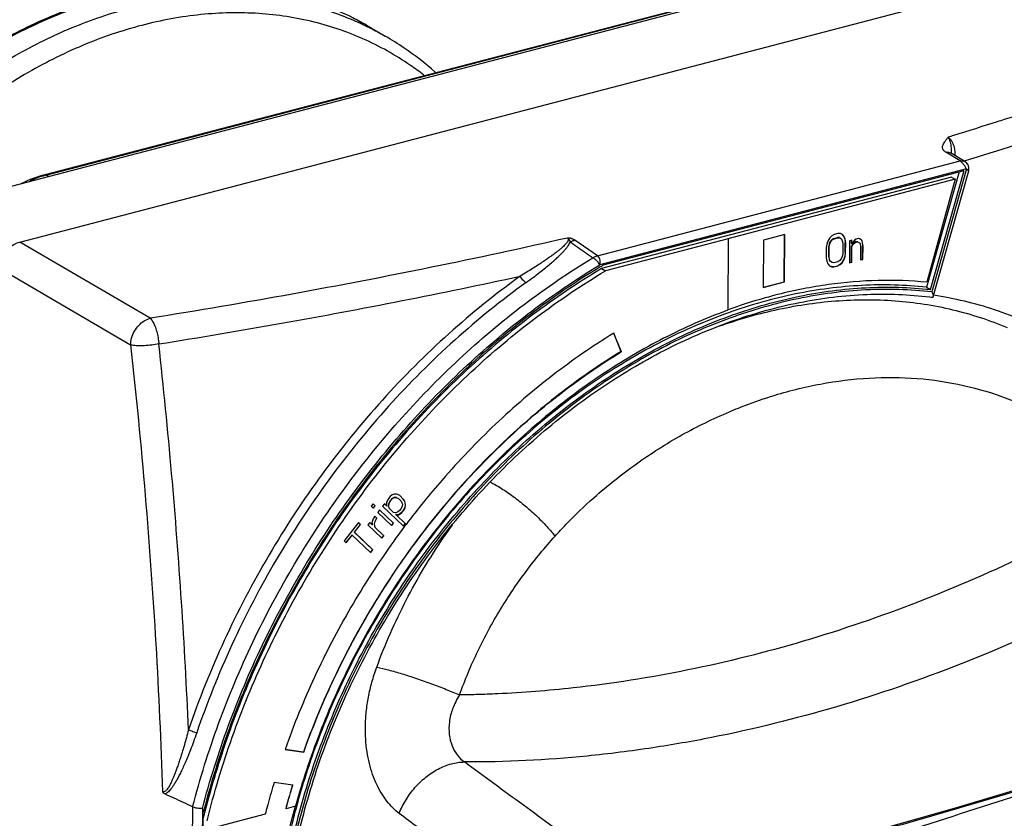
# Model space of a CAD drawing. Extents: x -229 to 2300, y -536 to -148.
# Drawn here: x 426 to 469, y -407 to -373 of the extents above; entities that cross this region are included whole.
import ezdxf

# ---------------------------------------------------------------- set-up
doc = ezdxf.new("R2010")
doc.units = 0
doc.header["$LTSCALE"] = 1.21
doc.header["$MEASUREMENT"] = 0
doc.layers.get('0').update_dxf_attribs({"linetype": 'CONTINUOUS'})

msp = doc.modelspace()

# ---------------------------------------------------------------- linework, layer by layer
for p, q in [((423.497, -381.134), (471.43, -368.605)), ((466.617, -369.75), (427.527, -379.967)), ((466.695, -369.764), (427.605, -379.982)), ((426.452, -382.841), (474.386, -370.312)), ((441.258, -373.585), (442.065, -374.051)), ((442.064, -374.05), (442.065, -374.051)), ((466.616, -379.379), (466.008, -379.01)), ((466.817, -379.404), (466.207, -379.03)), ((451.133, -383.425), (466.616, -379.379)), ((466.892, -379.721), (451.235, -383.814)), ((466.892, -379.721), (465.409, -384.971)), ((427.605, -379.982), (427.698, -380.036)), ((466.243, -380.07), (451.299, -383.976)), ((451.387, -383.819), (466.791, -379.792)), ((466.401, -380.161), (456.696, -382.697)), ((466.579, -379.848), (465.188, -384.771)), ((466.401, -380.161), (465.201, -384.556)), ((465.357, -384.868), (466.791, -379.792)), ((465.482, -385.12), (466.983, -379.807)), ((466.243, -380.07), (466.401, -380.161)), ((466.983, -379.807), (466.983, -379.807)), ((459.132, -382.52), (458.223, -382.758)), ((459.104, -384.536), (459.115, -382.52)), ((459.121, -384.546), (459.132, -382.52)), ((461.05, -382.659), (460.966, -382.798)), ((461.133, -382.578), (461.05, -382.659)), ((461.236, -382.522), (461.133, -382.578)), ((461.218, -382.689), (461.135, -382.74)), ((461.218, -382.689), (461.384, -382.645)), ((461.235, -382.698), (461.218, -382.689)), ((461.235, -382.698), (461.4, -382.655)), ((461.401, -382.479), (461.236, -382.522)), ((461.466, -382.653), (461.384, -382.645)), ((461.4, -382.655), (461.384, -382.645)), ((461.4, -382.655), (461.483, -382.663)), ((461.505, -382.481), (461.401, -382.479)), ((461.483, -382.663), (461.545, -382.705)), ((461.587, -382.518), (461.505, -382.481)), ((461.582, -382.523), (461.652, -382.604)), ((461.669, -382.614), (461.587, -382.518)), ((461.669, -382.614), (461.652, -382.604)), ((461.652, -382.604), (461.693, -382.711)), ((461.71, -382.721), (461.669, -382.614)), ((462.267, -382.693), (462.184, -382.714)), ((462.329, -382.706), (462.267, -382.693)), ((432.02, -386.095), (426.452, -382.841)), ((451.133, -383.425), (450.163, -382.76)), ((456.707, -382.704), (451.468, -384.073)), ((456.707, -382.704), (456.691, -385.752)), ((456.707, -382.704), (456.696, -382.697)), ((458.223, -382.758), (458.212, -384.783)), ((460.903, -383.079), (460.901, -383.519)), ((460.924, -382.926), (460.903, -383.079)), ((460.966, -382.798), (460.924, -382.926)), ((461.008, -383.477), (461.01, -383.036)), ((461.031, -382.913), (461.01, -383.036)), ((461.027, -383.046), (461.01, -383.036)), ((461.025, -383.487), (461.027, -383.046)), ((461.027, -383.046), (461.048, -382.923)), ((461.073, -382.814), (461.031, -382.913)), ((461.048, -382.923), (461.031, -382.913)), ((461.048, -382.923), (461.09, -382.824)), ((461.135, -382.74), (461.073, -382.814)), ((461.09, -382.824), (461.073, -382.814)), ((461.09, -382.824), (461.152, -382.749)), ((461.152, -382.749), (461.135, -382.74)), ((461.152, -382.749), (461.235, -382.698)), ((461.545, -382.705), (461.585, -382.783)), ((461.585, -382.783), (461.605, -382.895)), ((461.605, -382.895), (461.603, -383.336)), ((461.71, -382.721), (461.693, -382.711)), ((461.693, -382.711), (461.713, -382.853)), ((461.729, -382.862), (461.71, -382.721)), ((461.71, -383.293), (461.713, -382.853)), ((461.729, -382.862), (461.713, -382.853)), ((461.727, -383.303), (461.729, -382.862)), ((461.895, -382.79), (461.89, -383.73)), ((461.998, -382.763), (461.895, -382.79)), ((461.976, -383.693), (461.98, -383.018)), ((461.98, -382.9), (461.981, -382.763)), ((461.997, -382.91), (461.98, -382.9)), ((462.021, -382.948), (461.98, -383.018)), ((461.997, -383.027), (461.98, -383.018)), ((461.993, -383.703), (461.997, -383.027)), ((461.997, -382.91), (461.998, -382.763)), ((462.039, -382.84), (461.997, -382.91)), ((461.997, -383.027), (462.038, -382.958)), ((462.084, -382.873), (462.021, -382.948)), ((462.038, -382.958), (462.021, -382.948)), ((462.038, -382.958), (462.101, -382.883)), ((462.101, -382.765), (462.039, -382.84)), ((462.167, -382.822), (462.084, -382.873)), ((462.101, -382.883), (462.084, -382.873)), ((462.184, -382.714), (462.101, -382.765)), ((462.101, -382.883), (462.183, -382.832)), ((462.249, -382.83), (462.167, -382.822)), ((462.183, -382.832), (462.167, -382.822)), ((462.183, -382.832), (462.266, -382.84)), ((462.266, -382.84), (462.307, -382.858)), ((462.307, -382.858), (462.348, -382.906)), ((462.39, -382.748), (462.329, -382.706)), ((462.348, -382.906), (462.368, -383.048)), ((462.368, -383.048), (462.365, -383.606)), ((462.373, -382.739), (462.414, -382.787)), ((462.431, -382.796), (462.39, -382.748)), ((462.431, -382.796), (462.414, -382.787)), ((462.414, -382.787), (462.435, -382.869)), ((462.451, -382.879), (462.431, -382.796)), ((462.451, -382.879), (462.435, -382.869)), ((462.435, -382.869), (462.454, -383.011)), ((462.471, -383.021), (462.451, -382.879)), ((462.451, -383.569), (462.454, -383.011)), ((462.471, -383.021), (462.454, -383.011)), ((462.468, -383.579), (462.471, -383.021)), ((460.901, -383.519), (460.92, -383.661)), ((461.025, -383.487), (461.008, -383.477)), ((461.008, -383.477), (461.028, -383.589)), ((461.045, -383.599), (461.025, -383.487)), ((461.582, -383.459), (461.54, -383.558)), ((461.603, -383.336), (461.582, -383.459)), ((461.689, -383.446), (461.647, -383.574)), ((461.664, -383.584), (461.706, -383.456)), ((461.71, -383.293), (461.689, -383.446)), ((461.706, -383.456), (461.689, -383.446)), ((461.706, -383.456), (461.727, -383.303)), ((461.727, -383.303), (461.71, -383.293)), ((460.92, -383.661), (460.961, -383.767)), ((460.961, -383.767), (461.043, -383.863)), ((461.045, -383.599), (461.028, -383.589)), ((461.028, -383.589), (461.069, -383.667)), ((461.043, -383.863), (461.126, -383.901)), ((461.085, -383.676), (461.045, -383.599)), ((461.085, -383.676), (461.069, -383.667)), ((461.147, -383.719), (461.085, -383.676)), ((461.212, -383.893), (461.109, -383.891)), ((461.126, -383.901), (461.109, -383.891)), ((461.126, -383.901), (461.229, -383.903)), ((461.23, -383.727), (461.147, -383.719)), ((461.212, -383.893), (461.377, -383.85)), ((461.229, -383.903), (461.212, -383.893)), ((461.229, -383.903), (461.394, -383.86)), ((461.395, -383.683), (461.23, -383.727)), ((461.481, -383.794), (461.377, -383.85)), ((461.394, -383.86), (461.377, -383.85)), ((461.394, -383.86), (461.497, -383.803)), ((461.478, -383.632), (461.395, -383.683)), ((461.54, -383.558), (461.478, -383.632)), ((461.563, -383.713), (461.481, -383.794)), ((461.497, -383.803), (461.481, -383.794)), ((461.497, -383.803), (461.58, -383.723)), ((461.647, -383.574), (461.563, -383.713)), ((461.58, -383.723), (461.563, -383.713)), ((461.58, -383.723), (461.664, -383.584)), ((461.664, -383.584), (461.647, -383.574)), ((461.886, -383.717), (461.976, -383.693)), ((461.89, -383.73), (461.993, -383.703)), ((461.993, -383.703), (461.976, -383.693)), ((462.362, -383.593), (462.451, -383.569)), ((462.365, -383.606), (462.468, -383.579)), ((462.468, -383.579), (462.451, -383.569)), ((425.621, -383.977), (431.188, -387.232)), ((451.299, -383.976), (451.468, -384.073)), ((458.208, -384.77), (459.104, -384.536)), ((458.212, -384.783), (459.121, -384.546)), ((459.121, -384.546), (459.104, -384.536)), ((465.188, -384.771), (465.357, -384.868)), ((451.818, -386.733), (452.134, -387.518)), ((452.146, -387.525), (451.825, -386.73)), ((452.134, -387.518), (452.146, -387.525)), ((442.445, -393.613), (442.357, -393.636)), ((442.543, -393.605), (442.445, -393.613)), ((442.596, -393.62), (442.543, -393.605)), ((442.687, -393.67), (442.596, -393.62)), ((441.541, -394.012), (441.461, -394.115)), ((441.634, -394.101), (441.541, -394.012)), ((442.029, -394.012), (441.949, -394.114)), ((442.141, -394.118), (442.029, -394.012)), ((442.128, -393.927), (442.117, -393.978)), ((442.117, -393.978), (442.117, -394.056)), ((442.174, -393.827), (442.128, -393.927)), ((442.27, -393.703), (442.174, -393.827)), ((442.21, -394.009), (442.199, -394.106)), ((442.256, -393.909), (442.21, -394.009)), ((442.221, -394.016), (442.21, -394.009)), ((442.211, -394.113), (442.221, -394.016)), ((442.221, -394.016), (442.267, -393.916)), ((442.352, -393.786), (442.256, -393.909)), ((442.267, -393.916), (442.256, -393.909)), ((442.267, -393.916), (442.363, -393.792)), ((442.357, -393.636), (442.27, -393.703)), ((442.454, -393.739), (442.352, -393.786)), ((442.363, -393.792), (442.352, -393.786)), ((442.363, -393.792), (442.465, -393.746)), ((442.542, -393.752), (442.454, -393.739)), ((442.465, -393.746), (442.454, -393.739)), ((442.465, -393.746), (442.553, -393.758)), ((442.553, -393.758), (442.542, -393.752)), ((442.553, -393.758), (442.625, -393.791)), ((442.625, -393.791), (442.614, -393.784)), ((442.625, -393.791), (442.737, -393.898)), ((442.836, -393.813), (442.687, -393.67)), ((442.737, -393.898), (442.777, -393.972)), ((442.777, -393.972), (442.798, -394.028)), ((442.798, -394.028), (442.787, -394.125)), ((442.836, -393.813), (442.824, -393.806)), ((442.824, -393.806), (442.883, -393.898)), ((442.894, -393.905), (442.836, -393.813)), ((442.894, -393.905), (442.883, -393.898)), ((442.883, -393.898), (442.912, -394.069)), ((442.923, -394.076), (442.894, -393.905)), ((441.461, -394.115), (441.554, -394.204)), ((441.623, -394.094), (441.543, -394.197)), ((441.554, -394.204), (441.634, -394.101)), ((441.634, -394.101), (441.623, -394.094)), ((441.821, -394.279), (441.74, -394.382)), ((441.74, -394.382), (442.337, -394.951)), ((442.417, -394.848), (441.821, -394.279)), ((441.949, -394.114), (442.844, -394.969)), ((442.117, -394.056), (442.141, -394.118)), ((442.141, -394.118), (442.13, -394.112)), ((442.211, -394.113), (442.199, -394.106)), ((442.199, -394.106), (442.223, -394.201)), ((442.234, -394.207), (442.211, -394.113)), ((442.234, -394.207), (442.223, -394.201)), ((442.421, -394.385), (442.234, -394.207)), ((442.421, -394.385), (442.41, -394.379)), ((442.509, -394.398), (442.421, -394.385)), ((442.556, -394.483), (442.503, -394.468)), ((442.514, -394.474), (442.503, -394.468)), ((442.594, -394.372), (442.509, -394.398)), ((442.677, -394.307), (442.594, -394.372)), ((442.626, -394.477), (442.676, -394.454)), ((442.637, -394.484), (442.688, -394.461)), ((442.759, -394.39), (442.676, -394.454)), ((442.688, -394.461), (442.676, -394.454)), ((442.741, -394.225), (442.677, -394.307)), ((442.688, -394.461), (442.77, -394.396)), ((442.787, -394.125), (442.741, -394.225)), ((442.856, -394.266), (442.759, -394.39)), ((442.77, -394.396), (442.759, -394.39)), ((442.77, -394.396), (442.867, -394.273)), ((442.901, -394.166), (442.856, -394.266)), ((442.867, -394.273), (442.856, -394.266)), ((442.867, -394.273), (442.912, -394.173)), ((442.912, -394.069), (442.901, -394.166)), ((442.912, -394.173), (442.901, -394.166)), ((442.923, -394.076), (442.912, -394.069)), ((442.912, -394.173), (442.923, -394.076)), ((440.915, -394.813), (440.305, -395.594)), ((441.008, -394.902), (440.915, -394.813)), ((441.403, -394.813), (441.323, -394.916)), ((441.512, -394.917), (441.403, -394.813)), ((441.51, -394.841), (441.521, -394.746)), ((441.512, -394.835), (441.512, -394.917)), ((441.55, -394.666), (441.521, -394.746)), ((441.612, -394.546), (441.55, -394.666)), ((441.616, -394.77), (441.589, -394.887)), ((441.601, -394.894), (441.589, -394.887)), ((441.589, -394.887), (441.616, -395.02)), ((441.601, -394.894), (441.628, -394.776)), ((441.705, -394.635), (441.612, -394.546)), ((441.694, -394.628), (441.616, -394.77)), ((441.628, -394.776), (441.616, -394.77)), ((441.628, -394.776), (441.705, -394.635)), ((441.705, -394.635), (441.694, -394.628)), ((442.406, -394.842), (442.326, -394.945)), ((442.337, -394.951), (442.417, -394.848)), ((442.417, -394.848), (442.406, -394.842)), ((442.514, -394.474), (442.567, -394.489)), ((442.924, -394.866), (442.514, -394.474)), ((442.626, -394.477), (442.556, -394.483)), ((442.567, -394.489), (442.556, -394.483)), ((442.567, -394.489), (442.637, -394.484)), ((442.637, -394.484), (442.626, -394.477)), ((442.913, -394.86), (442.833, -394.962)), ((442.844, -394.969), (442.924, -394.866)), ((442.924, -394.866), (442.913, -394.86)), ((440.997, -394.896), (440.74, -395.225)), ((440.751, -395.231), (440.74, -395.225)), ((440.74, -395.225), (441.523, -395.972)), ((440.751, -395.231), (441.008, -394.902)), ((441.534, -395.979), (440.751, -395.231)), ((441.008, -394.902), (440.997, -394.896)), ((441.323, -394.916), (441.92, -395.485)), ((441.514, -394.919), (441.504, -394.913)), ((441.627, -395.027), (441.601, -394.894)), ((441.627, -395.027), (441.616, -395.02)), ((441.616, -395.02), (441.989, -395.376)), ((442, -395.383), (441.627, -395.027)), ((440.305, -395.594), (440.398, -395.683)), ((440.644, -395.348), (440.387, -395.677)), ((440.398, -395.683), (440.655, -395.354)), ((440.655, -395.354), (440.644, -395.348)), ((440.655, -395.354), (441.438, -396.102)), ((441.989, -395.376), (441.908, -395.479)), ((441.92, -395.485), (442, -395.383)), ((442, -395.383), (441.989, -395.376)), ((441.523, -395.972), (441.427, -396.095)), ((441.438, -396.102), (441.534, -395.979)), ((441.534, -395.979), (441.523, -395.972)), ((438.57, -404.616), (437.783, -404.502)), ((437.783, -404.507), (438.582, -404.623)), ((438.582, -404.623), (438.57, -404.616)), ((438.117, -406.026), (437.32, -405.911)), ((433.726, -427.905), (433.839, -406.957)), ((434.254, -407.03), (434.141, -428.081)), ((437.826, -407.037), (437.815, -407.031)), ((438.228, -406.932), (437.826, -407.037)), ((466.367, -407.027), (462.394, -408.15)), ((434.181, -427.949), (434.293, -407.189)), ((436.935, -407.27), (434.454, -407.919))]:
    msp.add_line(p, q)
for points in [[(466.943, -379.532), (466.902, -379.476), (466.847, -379.426), (466.816, -379.404)], [(466.983, -379.807), (466.991, -379.774), (466.995, -379.718), (466.989, -379.657), (466.972, -379.593), (466.943, -379.532)], [(473.92, -404.686), (470.259, -405.856), (466.367, -407.027)]]:
    msp.add_lwpolyline(points)
for points, knots in [([(441.258, -373.585), (440.587, -373.197), (439.161, -372.538), (436.857, -371.943), (434.427, -371.748), (431.92, -371.956), (429.384, -372.563), (426.868, -373.554), (424.419, -374.911), (422.084, -376.605), (419.907, -378.604), (417.928, -380.869), (416.185, -383.358), (414.71, -386.023), (413.531, -388.814), (412.67, -391.679), (412.143, -394.562), (412.021, -396.492), (412.021, -397.443)], [0, 0, 0, 0, 2.32518, 4.683465, 7.102909, 9.603239, 12.200499, 14.897346, 17.692796, 20.575295, 23.531432, 26.540662, 29.581668, 32.630283, 35.662227, 38.654665, 41.585291, 44.438021, 44.438021, 44.438021, 44.438021]), ([(441.258, -373.585), (441.066, -373.474), (440.201, -373.004), (438.558, -372.346), (436.262, -371.869), (433.858, -371.781), (431.391, -372.082), (428.907, -372.764), (426.451, -373.813), (424.068, -375.209), (421.801, -376.925), (419.691, -378.93), (417.775, -381.187), (416.09, -383.654), (414.665, -386.286), (413.527, -389.035), (412.698, -391.852), (412.195, -394.662), (412.076, -396.534), (412.073, -397.446)], [0, 0, 0, 0, 0.666659, 2.95296, 5.277863, 7.666782, 10.138659, 12.704805, 15.368758, 18.126841, 20.969116, 23.880532, 26.842135, 29.832284, 32.827866, 35.805487, 38.742676, 41.619085, 44.354718, 44.354718, 44.354718, 44.354718]), ([(412.879, -397.975), (412.879, -397.042), (412.997, -395.147), (413.505, -392.314), (414.336, -389.495), (415.475, -386.744), (416.901, -384.111), (418.589, -381.643), (420.506, -379.385), (422.619, -377.381), (424.889, -375.665), (427.274, -374.271), (429.732, -373.224), (432.217, -372.544), (434.685, -372.246), (437.091, -372.337), (439.294, -372.799), (440.645, -373.326), (441.247, -373.617)], [0, 0, 0, 0, 2.800529, 5.678943, 8.618193, 11.597886, 14.595501, 17.587598, 20.551018, 23.464088, 26.307831, 29.067191, 31.732248, 34.299365, 36.772147, 39.161995, 41.487952, 43.493043, 43.493043, 43.493043, 43.493043]), ([(443.706, -375.71), (443.521, -375.567), (442.707, -374.971), (441.133, -374.091), (438.884, -373.341), (436.488, -373.003), (433.996, -373.083), (431.459, -373.576), (428.929, -374.469), (426.455, -375.744), (424.085, -377.374), (421.868, -379.326), (419.847, -381.56), (418.061, -384.031), (416.547, -386.691), (415.335, -389.485), (414.449, -392.359), (413.908, -395.254), (413.782, -397.192), (413.782, -398.146)], [0, 0, 0, 0, 0.699263, 3.026641, 5.373663, 7.772223, 10.248243, 12.819382, 15.494182, 18.272334, 21.145654, 24.099396, 27.113723, 30.165194, 33.228249, 36.276683, 39.285108, 42.230424, 45.09331, 45.09331, 45.09331, 45.09331]), ([(441.247, -373.617), (441.332, -373.658), (441.608, -373.796), (441.879, -373.943), (442.064, -374.05)], [0, 0, 0, 0, 0.2834839, 0.9247057, 0.9247057, 0.9247057, 0.9247057]), ([(479.675, -373.639), (478.229, -374.21), (475.281, -375.324), (471.547, -376.622), (469.267, -377.366), (468.505, -377.61)], [0, 0, 0, 0, 4.661246, 9.454661, 11.856715, 11.856715, 11.856715, 11.856715]), ([(444.196, -375.584), (443.778, -375.215), (443.083, -374.676), (442.34, -374.21), (442.064, -374.05)], [0, 0, 0, 0, 1.673608, 2.63002, 2.63002, 2.63002, 2.63002]), ([(466.807, -379.374), (468.273, -378.924), (471.305, -377.958), (475.827, -376.391), (478.868, -375.242), (480.359, -374.654)], [0, 0, 0, 0, 4.600951, 9.547027, 14.353719, 14.353719, 14.353719, 14.353719]), ([(466.008, -379.01), (465.987, -378.996), (465.948, -378.968), (465.9, -378.918), (465.869, -378.86), (465.858, -378.793), (465.871, -378.719), (465.908, -378.64), (465.963, -378.556), (466.033, -378.465), (466.078, -378.398), (466.101, -378.362)], [0, 0, 0, 0, 0.0765481, 0.1431455, 0.2066099, 0.2712471, 0.3434448, 0.4288874, 0.5297017, 0.6453015, 0.77176, 0.77176, 0.77176, 0.77176]), ([(466.101, -378.362), (466.15, -378.395), (466.243, -378.491), (466.336, -378.687), (466.385, -378.911), (466.393, -379.068), (466.392, -379.141)], [0, 0, 0, 0, 0.1775467, 0.3907259, 0.6422729, 0.8617131, 0.8617131, 0.8617131, 0.8617131]), ([(466.255, -379.03), (466.254, -378.997), (466.254, -378.926), (466.248, -378.815), (466.234, -378.694), (466.208, -378.572), (466.165, -378.459), (466.124, -378.391), (466.101, -378.362)], [0, 0, 0, 0, 0.0979527, 0.2118775, 0.3341083, 0.4620453, 0.5861627, 0.6968637, 0.6968637, 0.6968637, 0.6968637]), ([(466.004, -379.005), (466.043, -378.995), (466.116, -378.99), (466.182, -379.015), (466.207, -379.03)], [0, 0, 0, 0, 0.1222804, 0.2089873, 0.2089873, 0.2089873, 0.2089873]), ([(466.255, -379.06), (466.255, -379.052), (466.255, -379.042), (466.255, -379.032), (466.255, -379.03)], [0, 0, 0, 0, 0.02323732, 0.0300164, 0.0300164, 0.0300164, 0.0300164]), ([(466.613, -379.379), (466.653, -379.369), (466.725, -379.364), (466.792, -379.39), (466.816, -379.404)], [0, 0, 0, 0, 0.1228739, 0.2092123, 0.2092123, 0.2092123, 0.2092123]), ([(466.892, -379.721), (466.875, -379.685), (466.835, -379.614), (466.787, -379.549), (466.762, -379.517)], [0, 0, 0, 0, 0.121432, 0.2424653, 0.2424653, 0.2424653, 0.2424653]), ([(466.983, -379.806), (466.983, -379.806), (466.984, -379.804), (466.978, -379.797), (466.97, -379.787), (466.952, -379.771), (466.926, -379.748), (466.904, -379.731), (466.892, -379.721)], [0, 0, 0, 0, 0.0007206, 0.0073619, 0.0210496, 0.0440083, 0.0783818, 0.1254665, 0.1254665, 0.1254665, 0.1254665]), ([(427.527, -379.967), (427.186, -380.057), (426.848, -380.184), (426.525, -380.339), (426.52, -380.342)], [0, 0, 0, 0, 1.057542, 1.074533, 1.074533, 1.074533, 1.074533]), ([(427.527, -379.968), (427.529, -379.967), (427.555, -379.961), (427.584, -379.97), (427.605, -379.982)], [0, 0, 0, 0, 0.00695286, 0.07919262, 0.07919262, 0.07919262, 0.07919262]), ([(449.844, -382.669), (447.914, -383.108), (444.006, -383.948), (438.062, -385.09), (434.048, -385.772), (432.02, -386.095)], [0, 0, 0, 0, 5.93798, 11.992286, 18.153667, 18.153667, 18.153667, 18.153667]), ([(449.844, -382.669), (449.852, -382.674), (449.867, -382.688), (449.88, -382.717), (449.88, -382.753), (449.866, -382.792), (449.842, -382.837), (449.807, -382.885), (449.761, -382.939), (449.704, -382.998), (449.635, -383.063), (449.554, -383.133), (449.461, -383.209), (449.354, -383.293), (449.232, -383.384), (449.095, -383.483), (448.94, -383.591), (448.766, -383.71), (448.57, -383.839), (448.349, -383.981), (448.101, -384.136), (447.925, -384.243), (447.832, -384.298)], [0, 0, 0, 0, 0.029554, 0.059241, 0.09265, 0.13345, 0.183284, 0.243154, 0.313759, 0.395726, 0.489659, 0.596303, 0.716648, 0.851827, 1.003146, 1.172115, 1.36051, 1.570415, 1.804277, 2.064996, 2.356092, 2.681867, 2.681867, 2.681867, 2.681867]), ([(450.163, -382.76), (450.152, -382.753), (450.129, -382.739), (450.094, -382.721), (450.058, -382.706), (450.023, -382.694), (449.989, -382.685), (449.956, -382.678), (449.925, -382.673), (449.895, -382.67), (449.869, -382.668), (449.852, -382.668), (449.844, -382.669)], [0, 0, 0, 0, 0.0403779, 0.0800325, 0.1186521, 0.1559404, 0.1916011, 0.2253135, 0.2568987, 0.286382, 0.3134595, 0.3369839, 0.3369839, 0.3369839, 0.3369839]), ([(449.962, -382.838), (449.96, -382.815), (449.949, -382.77), (449.906, -382.71), (449.867, -382.681), (449.844, -382.669)], [0, 0, 0, 0, 0.0691358, 0.1379238, 0.2147, 0.2147, 0.2147, 0.2147]), ([(425.621, -383.977), (425.622, -383.878), (425.652, -383.675), (425.771, -383.389), (425.954, -383.138), (426.183, -382.945), (426.362, -382.864), (426.452, -382.841)], [0, 0, 0, 0, 0.29806, 0.608919, 0.920394, 1.220125, 1.49913, 1.49913, 1.49913, 1.49913]), ([(448.081, -384.571), (448.185, -384.496), (448.382, -384.352), (448.656, -384.142), (448.896, -383.951), (449.106, -383.777), (449.289, -383.619), (449.447, -383.474), (449.583, -383.343), (449.697, -383.223), (449.792, -383.114), (449.868, -383.014), (449.925, -382.925), (449.953, -382.866), (449.962, -382.838)], [0, 0, 0, 0, 0.38499, 0.729567, 1.035131, 1.306465, 1.547405, 1.760633, 1.94879, 2.114333, 2.25867, 2.382894, 2.488377, 2.576546, 2.576546, 2.576546, 2.576546]), ([(449.962, -382.838), (449.984, -382.826), (450.027, -382.805), (450.094, -382.779), (450.14, -382.766), (450.163, -382.76)], [0, 0, 0, 0, 0.0736564, 0.1457066, 0.2160047, 0.2160047, 0.2160047, 0.2160047]), ([(449.962, -382.838), (450.07, -382.913), (450.286, -383.061), (450.611, -383.284), (450.827, -383.433), (450.935, -383.508)], [0, 0, 0, 0, 0.393464, 0.78696, 1.180486, 1.180486, 1.180486, 1.180486]), ([(433.837, -406.956), (434.15, -405.755), (434.898, -403.368), (436.358, -399.898), (438.142, -396.561), (440.224, -393.405), (442.575, -390.477), (445.159, -387.82), (447.938, -385.473), (449.922, -384.12), (450.935, -383.508)], [0, 0, 0, 0, 3.723693, 7.490437, 11.277411, 15.060965, 18.817584, 22.524862, 26.162475, 29.713166, 29.713166, 29.713166, 29.713166]), ([(450.935, -383.508), (450.956, -383.495), (450.999, -383.472), (451.065, -383.445), (451.111, -383.431), (451.133, -383.425)], [0, 0, 0, 0, 0.073671, 0.1455489, 0.2156276, 0.2156276, 0.2156276, 0.2156276]), ([(451.235, -383.814), (451.215, -383.782), (451.17, -383.72), (451.093, -383.635), (451.015, -383.562), (450.96, -383.522), (450.935, -383.508)], [0, 0, 0, 0, 0.1123507, 0.2299942, 0.3442474, 0.4320742, 0.4320742, 0.4320742, 0.4320742]), ([(451.235, -383.814), (451.244, -383.774), (451.251, -383.694), (451.236, -383.58), (451.199, -383.487), (451.156, -383.439), (451.133, -383.425)], [0, 0, 0, 0, 0.1234451, 0.2379812, 0.3412562, 0.4216251, 0.4216251, 0.4216251, 0.4216251]), ([(434.254, -407.03), (434.566, -405.839), (435.31, -403.474), (436.761, -400.035), (438.535, -396.729), (440.603, -393.603), (442.938, -390.704), (445.503, -388.075), (448.252, -385.763), (450.209, -384.433), (451.203, -383.833)], [0, 0, 0, 0, 3.692133, 7.42678, 11.181225, 14.931943, 18.655563, 22.32983, 25.934578, 29.414581, 29.414581, 29.414581, 29.414581]), ([(451.249, -383.901), (450.284, -384.482), (448.345, -385.795), (445.602, -388.089), (443.014, -390.733), (440.661, -393.652), (438.578, -396.802), (436.796, -400.136), (435.361, -403.56), (434.63, -405.899), (434.329, -407.053)], [0, 0, 0, 0, 3.38021, 7.00991, 10.710819, 14.462224, 18.241226, 22.023763, 25.785627, 29.363134, 29.363134, 29.363134, 29.363134]), ([(432.393, -387.191), (434.143, -386.912), (437.613, -386.328), (442.76, -385.364), (446.153, -384.663), (447.832, -384.298)], [0, 0, 0, 0, 5.316528, 10.554996, 15.709604, 15.709604, 15.709604, 15.709604]), ([(447.832, -384.298), (446.771, -385.06), (444.709, -386.725), (441.874, -389.562), (439.302, -392.727), (437.04, -396.167), (435.127, -399.824), (434.102, -402.379), (433.659, -403.675)], [0, 0, 0, 0, 3.919415, 7.931591, 12.011822, 16.132132, 20.262646, 24.373036, 24.373036, 24.373036, 24.373036]), ([(451.299, -383.976), (450.282, -384.581), (448.291, -385.922), (445.505, -388.261), (442.918, -390.919), (440.571, -393.854), (438.499, -397.022), (436.735, -400.373), (435.338, -403.777), (434.634, -406.087), (434.349, -407.207)], [0, 0, 0, 0, 3.548301, 7.18642, 10.896329, 14.656678, 18.443884, 22.233206, 25.999811, 29.466321, 29.466321, 29.466321, 29.466321]), ([(434.456, -407.55), (434.754, -406.346), (435.475, -403.952), (436.904, -400.47), (438.668, -397.119), (440.74, -393.952), (443.087, -391.017), (445.674, -388.359), (448.46, -386.02), (450.451, -384.678), (451.468, -384.073)], [0, 0, 0, 0, 3.720032, 7.486637, 11.275959, 15.063165, 18.823514, 22.533423, 26.171542, 29.719843, 29.719843, 29.719843, 29.719843]), ([(448.072, -384.578), (448.05, -384.565), (448.005, -384.53), (447.942, -384.465), (447.882, -384.387), (447.847, -384.328), (447.832, -384.298)], [0, 0, 0, 0, 0.076301, 0.1682173, 0.2705285, 0.3718632, 0.3718632, 0.3718632, 0.3718632]), ([(448.081, -384.571), (447.022, -385.331), (444.966, -386.991), (442.145, -389.818), (439.591, -392.964), (437.35, -396.376), (435.46, -399.994), (434.448, -402.518), (434.01, -403.796)], [0, 0, 0, 0, 3.912716, 7.906861, 11.960965, 16.046946, 20.135191, 24.187418, 24.187418, 24.187418, 24.187418]), ([(437.39, -414.506), (437.396, -413.427), (437.542, -411.238), (438.14, -407.968), (439.107, -404.719), (440.425, -401.548), (442.073, -398.511), (444.019, -395.663), (446.228, -393.056), (448.66, -390.738), (451.271, -388.751), (454.014, -387.129), (456.842, -385.903), (459.705, -385.094), (462.555, -384.719), (464.44, -384.767), (465.357, -384.868)], [0, 0, 0, 0, 3.238415, 6.56253, 9.95316, 13.387676, 16.846665, 20.29997, 23.718781, 27.078465, 30.358769, 33.542114, 36.615351, 39.579869, 42.439771, 45.207701, 45.207701, 45.207701, 45.207701]), ([(465.201, -384.556), (464.51, -384.489), (463.1, -384.442), (460.965, -384.621), (458.81, -385.047), (457.392, -385.486), (456.688, -385.743)], [0, 0, 0, 0, 2.083359, 4.219286, 6.414015, 8.662174, 8.662174, 8.662174, 8.662174]), ([(465.188, -384.771), (464.272, -384.67), (462.387, -384.622), (459.537, -384.996), (457.66, -385.527), (456.728, -385.858)], [0, 0, 0, 0, 2.766869, 5.627521, 8.594462, 8.594462, 8.594462, 8.594462]), ([(465.409, -384.971), (464.476, -384.864), (462.553, -384.81), (459.642, -385.196), (456.717, -386.037), (453.827, -387.317), (451.027, -389.011), (448.369, -391.09), (445.91, -393.509), (443.695, -396.219), (441.767, -399.167), (440.16, -402.298), (438.901, -405.553), (438.015, -408.874), (437.593, -411.688), (437.495, -413.379), (437.481, -413.95)], [0, 0, 0, 0, 2.81727, 5.73992, 8.776036, 11.918245, 15.192921, 18.568643, 22.019933, 25.521575, 29.046498, 32.56809, 36.060139, 39.497897, 42.859804, 44.575044, 44.575044, 44.575044, 44.575044]), ([(437.688, -412.415), (437.693, -412.358), (437.79, -411.187), (438.129, -408.885), (439.011, -405.565), (440.27, -402.31), (441.879, -399.183), (443.809, -396.243), (446.022, -393.548), (448.476, -391.15), (451.123, -389.096), (453.913, -387.425), (456.793, -386.169), (459.709, -385.356), (462.565, -385.006), (464.434, -385.077), (465.322, -385.186)], [0, 0, 0, 0, 0.171088, 3.52679, 6.962564, 10.454845, 13.975654, 17.49541, 20.984825, 24.41688, 27.766116, 31.014606, 34.148393, 37.163208, 40.064234, 42.747408, 42.747408, 42.747408, 42.747408]), ([(465.463, -385.185), (465.457, -385.193), (465.445, -385.2), (465.433, -385.2), (465.431, -385.2)], [0, 0, 0, 0, 0.03018895, 0.03579118, 0.03579118, 0.03579118, 0.03579118]), ([(465.451, -385.069), (465.458, -385.092), (465.467, -385.127), (465.471, -385.165), (465.467, -385.177)], [0, 0, 0, 0, 0.0729309, 0.1100397, 0.1100397, 0.1100397, 0.1100397]), ([(470.796, -386.95), (470.714, -386.903), (469.853, -386.416), (468.116, -385.658), (466.365, -385.246), (465.48, -385.116)], [0, 0, 0, 0, 0.285777, 2.967913, 5.650357, 5.650357, 5.650357, 5.650357]), ([(456.356, -386.421), (457.123, -386.151), (458.748, -385.68), (461.265, -385.294), (463.826, -385.281), (466.303, -385.661), (467.876, -386.175), (468.631, -386.493)], [0, 0, 0, 0, 2.440247, 5.062267, 7.614484, 10.093819, 12.550785, 12.550785, 12.550785, 12.550785]), ([(456.684, -385.755), (455.751, -386.096), (453.895, -386.914), (451.238, -388.485), (448.704, -390.396), (446.334, -392.614), (444.168, -395.103), (442.24, -397.822), (440.581, -400.726), (439.22, -403.768), (438.521, -405.871), (438.228, -406.932)], [0, 0, 0, 0, 2.980396, 6.065891, 9.239009, 12.485118, 15.786041, 19.120926, 22.467435, 25.802568, 29.103911, 29.103911, 29.103911, 29.103911]), ([(456.728, -385.858), (455.761, -386.201), (453.839, -387.035), (451.093, -388.659), (448.479, -390.651), (446.047, -392.971), (443.841, -395.578), (441.898, -398.424), (440.254, -401.457), (439.064, -404.319), (438.481, -406.175), (438.271, -406.946)], [0, 0, 0, 0, 3.077152, 6.265566, 9.550619, 12.912593, 16.329656, 19.778428, 23.232198, 26.662463, 29.060122, 29.060122, 29.060122, 29.060122]), ([(431.188, -387.232), (431.19, -387.133), (431.222, -386.93), (431.343, -386.645), (431.525, -386.395), (431.753, -386.201), (431.93, -386.119), (432.02, -386.095)], [0, 0, 0, 0, 0.296869, 0.607609, 0.919238, 1.21851, 1.495458, 1.495458, 1.495458, 1.495458]), ([(432.02, -386.095), (432.061, -386.135), (432.138, -386.24), (432.231, -386.432), (432.309, -386.665), (432.365, -386.922), (432.387, -387.101), (432.393, -387.191)], [0, 0, 0, 0, 0.171669, 0.387546, 0.637339, 0.906144, 1.176913, 1.176913, 1.176913, 1.176913]), ([(451.825, -386.73), (450.929, -387.28), (449.174, -388.495), (446.72, -390.599), (444.65, -392.761), (443.446, -394.246), (442.956, -394.895)], [0, 0, 0, 0, 3.155844, 6.38847, 9.682082, 12.11967, 12.11967, 12.11967, 12.11967]), ([(431.248, -387.244), (431.242, -387.243), (431.229, -387.241), (431.209, -387.237), (431.195, -387.233), (431.188, -387.232)], [0, 0, 0, 0, 0.01802921, 0.0398328, 0.06076066, 0.06076066, 0.06076066, 0.06076066]), ([(431.188, -387.232), (431.423, -389.369), (431.836, -393.626), (432.29, -399.99), (432.481, -404.215), (432.547, -406.316)], [0, 0, 0, 0, 6.449651, 12.83153, 19.137214, 19.137214, 19.137214, 19.137214]), ([(432.393, -387.191), (432.293, -387.212), (432.09, -387.245), (431.789, -387.271), (431.507, -387.274), (431.328, -387.259), (431.248, -387.244)], [0, 0, 0, 0, 0.305849, 0.617356, 0.905823, 1.151899, 1.151899, 1.151899, 1.151899]), ([(433.659, -403.675), (433.581, -401.857), (433.381, -398.205), (432.959, -392.709), (432.595, -389.034), (432.393, -387.191)], [0, 0, 0, 0, 5.458304, 10.971743, 16.535109, 16.535109, 16.535109, 16.535109]), ([(452.134, -387.518), (451.27, -388.046), (449.576, -389.211), (447.207, -391.231), (445.009, -393.517), (443.013, -396.035), (441.251, -398.747), (439.748, -401.611), (438.93, -403.605), (438.57, -404.616)], [0, 0, 0, 0, 3.039126, 6.152685, 9.325491, 12.539711, 15.775736, 19.013044, 22.231061, 22.231061, 22.231061, 22.231061]), ([(438.582, -404.623), (438.941, -403.612), (439.759, -401.618), (441.262, -398.753), (443.025, -396.042), (445.02, -393.524), (447.219, -391.238), (449.588, -389.218), (451.281, -388.052), (452.146, -387.525)], [0, 0, 0, 0, 3.218017, 6.455326, 9.691351, 12.905571, 16.078377, 19.191936, 22.231061, 22.231061, 22.231061, 22.231061]), ([(457.575, -389.763), (457.989, -389.609), (459.086, -389.242), (460.891, -388.817), (462.974, -388.589), (465.023, -388.639), (467.008, -388.972), (468.277, -389.375), (468.889, -389.622)], [0, 0, 0, 0, 1.324947, 3.465927, 5.551985, 7.593543, 9.593742, 11.571996, 11.571996, 11.571996, 11.571996]), ([(449.775, -394.906), (450.159, -394.507), (451.119, -393.587), (452.762, -392.278), (454.704, -391.048), (456.319, -390.257), (457.273, -389.876), (457.532, -389.779)], [0, 0, 0, 0, 1.660875, 3.985719, 6.288281, 8.542189, 9.37024, 9.37024, 9.37024, 9.37024]), ([(446.568, -393.1), (446.682, -393.157), (446.965, -393.315), (447.416, -393.613), (447.925, -394.003), (448.431, -394.442), (448.901, -394.907), (449.187, -395.234), (449.317, -395.397)], [0, 0, 0, 0, 0.382359, 0.970708, 1.620976, 2.304984, 2.978443, 3.60474, 3.60474, 3.60474, 3.60474]), ([(474.45, -393.559), (472.887, -394.466), (469.733, -396.145), (464.875, -398.264), (459.97, -399.946), (455.044, -401.18), (450.669, -401.868), (447.944, -402.082), (446.868, -402.131)], [0, 0, 0, 0, 5.420033, 10.707613, 15.885366, 20.957917, 25.922376, 29.153004, 29.153004, 29.153004, 29.153004]), ([(442.878, -394.999), (442.724, -395.204), (441.911, -396.314), (440.553, -398.412), (438.999, -401.387), (438.154, -403.458), (437.783, -404.507)], [0, 0, 0, 0, 0.768791, 4.127029, 7.486169, 10.824923, 10.824923, 10.824923, 10.824923]), ([(441.701, -400.991), (442.06, -400.014), (442.898, -398.106), (444.081, -396.126), (444.808, -395.097), (444.939, -394.916)], [0, 0, 0, 0, 3.121486, 6.232151, 6.901409, 6.901409, 6.901409, 6.901409]), ([(445.236, -402.18), (445.465, -401.543), (445.987, -400.299), (446.942, -398.534), (448.049, -396.891), (448.882, -395.88), (449.317, -395.397)], [0, 0, 0, 0, 2.029611, 4.038239, 6.01319, 7.962757, 7.962757, 7.962757, 7.962757]), ([(477.116, -395.697), (475.427, -396.704), (472.008, -398.569), (466.73, -400.911), (461.398, -402.751), (456.969, -403.847), (454.331, -404.308), (453.496, -404.435)], [0, 0, 0, 0, 5.900247, 11.669258, 17.30301, 22.801473, 25.334961, 25.334961, 25.334961, 25.334961]), ([(442.658, -407.236), (442.562, -407.164), (442.376, -407.001), (442.122, -406.713), (441.892, -406.376), (441.688, -405.994), (441.516, -405.568), (441.377, -405.102), (441.277, -404.596), (441.219, -404.055), (441.207, -403.483), (441.246, -402.883), (441.338, -402.262), (441.487, -401.625), (441.624, -401.203), (441.701, -400.991)], [0, 0, 0, 0, 0.359009, 0.741134, 1.148052, 1.580215, 2.037959, 2.523629, 3.038608, 3.58206, 4.153813, 4.754267, 5.382506, 6.036322, 6.712975, 6.712975, 6.712975, 6.712975]), ([(441.701, -400.991), (441.871, -401.027), (442.23, -401.115), (442.795, -401.277), (443.407, -401.473), (444.039, -401.695), (444.653, -401.93), (445.048, -402.096), (445.236, -402.18)], [0, 0, 0, 0, 0.518939, 1.109368, 1.762644, 2.447945, 3.118295, 3.734322, 3.734322, 3.734322, 3.734322]), ([(486.03, -400.979), (482.694, -402.06), (476.015, -404.223), (465.985, -407.467), (459.291, -409.63), (455.941, -410.712)], [0, 0, 0, 0, 10.519812, 21.061302, 31.62447, 31.62447, 31.62447, 31.62447]), ([(445.236, -402.18), (445.118, -402.365), (444.931, -402.737), (444.784, -403.316), (444.775, -403.857), (444.893, -404.342), (445.115, -404.748), (445.328, -404.959), (445.444, -405.042)], [0, 0, 0, 0, 0.658645, 1.238339, 1.776488, 2.266536, 2.719713, 3.148315, 3.148315, 3.148315, 3.148315]), ([(433.659, -403.675), (433.63, -403.785), (433.575, -403.994), (433.491, -404.291), (433.412, -404.558), (433.338, -404.798), (433.268, -405.014), (433.201, -405.208), (433.139, -405.383), (433.079, -405.539), (433.023, -405.679), (432.97, -405.803), (432.919, -405.913), (432.87, -406.01), (432.824, -406.093), (432.779, -406.164), (432.736, -406.223), (432.695, -406.269), (432.654, -406.302), (432.616, -406.321), (432.579, -406.327), (432.556, -406.321), (432.547, -406.316)], [0, 0, 0, 0, 0.341263, 0.648552, 0.925754, 1.176145, 1.402456, 1.60702, 1.791844, 1.958655, 2.108925, 2.24394, 2.364821, 2.472557, 2.567892, 2.651407, 2.723638, 2.785242, 2.836819, 2.878981, 2.914194, 2.946356, 2.946356, 2.946356, 2.946356]), ([(433.659, -403.675), (433.691, -403.683), (433.754, -403.701), (433.847, -403.733), (433.932, -403.768), (433.984, -403.794), (434.007, -403.807)], [0, 0, 0, 0, 0.0970927, 0.1987332, 0.2939208, 0.3726766, 0.3726766, 0.3726766, 0.3726766]), ([(434.01, -403.796), (433.966, -403.925), (433.88, -404.167), (433.752, -404.507), (433.633, -404.805), (433.521, -405.069), (433.417, -405.303), (433.318, -405.509), (433.226, -405.69), (433.139, -405.847), (433.058, -405.984), (432.981, -406.1), (432.908, -406.198), (432.84, -406.277), (432.775, -406.338), (432.714, -406.381), (432.672, -406.4), (432.653, -406.406)], [0, 0, 0, 0, 0.410921, 0.769608, 1.089259, 1.374567, 1.629367, 1.856667, 2.059, 2.238554, 2.397097, 2.536063, 2.657053, 2.761064, 2.849157, 2.923091, 2.985141, 2.985141, 2.985141, 2.985141]), ([(453.496, -404.435), (452.561, -404.577), (449.888, -404.912), (447.192, -405.047), (445.444, -405.042)], [0, 0, 0, 0, 2.835505, 8.080663, 8.080663, 8.080663, 8.080663]), ([(462.462, -408.167), (463.772, -407.808), (466.369, -407.075), (470.193, -405.926), (472.702, -405.125), (473.932, -404.721)], [0, 0, 0, 0, 4.076944, 8.095405, 11.977536, 11.977536, 11.977536, 11.977536]), ([(442.658, -407.236), (442.738, -407.034), (442.934, -406.646), (443.32, -406.123), (443.783, -405.677), (444.307, -405.329), (444.866, -405.102), (445.255, -405.043), (445.444, -405.042)], [0, 0, 0, 0, 0.653102, 1.296805, 1.940732, 2.572666, 3.173258, 3.737683, 3.737683, 3.737683, 3.737683]), ([(449.224, -407.809), (448.804, -407.502), (447.964, -406.887), (446.704, -405.965), (445.864, -405.35), (445.444, -405.042)], [0, 0, 0, 0, 1.561594, 3.123211, 4.684851, 4.684851, 4.684851, 4.684851]), ([(437.32, -405.911), (437.274, -406.062), (437.184, -406.363), (437.088, -406.7), (437.037, -406.885), (437.028, -406.92)], [0, 0, 0, 0, 0.472034, 0.943002, 1.050335, 1.050335, 1.050335, 1.050335]), ([(438.106, -406.02), (438.072, -406.132), (438.015, -406.32), (437.961, -406.509), (437.939, -406.585)], [0, 0, 0, 0, 0.3514064, 0.5900022, 0.5900022, 0.5900022, 0.5900022]), ([(437.951, -406.589), (437.972, -406.513), (438.027, -406.326), (438.083, -406.138), (438.117, -406.026)], [0, 0, 0, 0, 0.2354678, 0.5868742, 0.5868742, 0.5868742, 0.5868742]), ([(432.653, -406.406), (432.639, -406.4), (432.612, -406.384), (432.577, -406.353), (432.556, -406.329), (432.547, -406.316)], [0, 0, 0, 0, 0.0451771, 0.091653, 0.1400599, 0.1400599, 0.1400599, 0.1400599]), ([(433.839, -406.957), (433.707, -406.896), (433.443, -406.773), (433.048, -406.59), (432.784, -406.467), (432.653, -406.406)], [0, 0, 0, 0, 0.436702, 0.872562, 1.308416, 1.308416, 1.308416, 1.308416]), ([(434.254, -407.03), (434.218, -407.033), (434.143, -407.034), (434.032, -407.021), (433.928, -406.997), (433.866, -406.971), (433.839, -406.957)], [0, 0, 0, 0, 0.1073356, 0.224012, 0.3350569, 0.4256863, 0.4256863, 0.4256863, 0.4256863]), ([(438.214, -406.936), (437.982, -407.777), (437.59, -409.468), (437.225, -412.02), (437.135, -413.723), (437.131, -414.564)], [0, 0, 0, 0, 2.618511, 5.199858, 7.725152, 7.725152, 7.725152, 7.725152]), ([(438.271, -406.946), (438.184, -407.264), (437.827, -408.658), (437.373, -411.14), (437.227, -413.329), (437.221, -414.409)], [0, 0, 0, 0, 0.991228, 4.314461, 7.554118, 7.554118, 7.554118, 7.554118]), ([(437.826, -407.037), (437.856, -406.925), (437.889, -406.808), (437.922, -406.691), (437.923, -406.686)], [0, 0, 0, 0, 0.3501683, 0.3642565, 0.3642565, 0.3642565, 0.3642565]), ([(447.49, -410.88), (446.954, -410.476), (445.881, -409.668), (444.27, -408.454), (443.196, -407.643), (442.658, -407.236)], [0, 0, 0, 0, 2.012296, 4.029616, 6.051958, 6.051958, 6.051958, 6.051958])]:
    msp.add_open_spline(points, degree=3, knots=knots)
for points in [[(468.505, -377.61), (468.404, -377.643), (468.302, -377.675), (468.201, -377.707)], [(468.201, -377.707), (467.58, -377.905), (466.958, -378.099), (466.335, -378.291)], [(466.335, -378.291), (466.257, -378.315), (466.179, -378.339), (466.101, -378.362)], [(466.683, -379.433), (466.661, -379.413), (466.639, -379.394), (466.614, -379.379)], [(466.732, -379.483), (466.716, -379.466), (466.7, -379.449), (466.683, -379.433)], [(466.762, -379.517), (466.752, -379.506), (466.742, -379.494), (466.732, -379.483)], [(466.776, -379.384), (466.786, -379.38), (466.797, -379.377), (466.807, -379.374)], [(427.539, -379.999), (427.315, -380.061), (427.095, -380.138), (426.881, -380.228)], [(427.605, -379.982), (427.583, -379.987), (427.561, -379.993), (427.539, -379.999)], [(451.203, -383.833), (451.214, -383.827), (451.224, -383.82), (451.235, -383.814)], [(451.281, -383.882), (451.271, -383.888), (451.26, -383.895), (451.249, -383.901)], [(451.387, -383.819), (451.352, -383.84), (451.317, -383.861), (451.281, -383.882)], [(465.322, -385.186), (465.359, -385.19), (465.395, -385.195), (465.431, -385.2)], [(465.409, -384.971), (465.425, -385.003), (465.439, -385.036), (465.451, -385.069)], [(465.467, -385.177), (465.466, -385.18), (465.465, -385.182), (465.463, -385.185)], [(456.691, -385.752), (456.689, -385.753), (456.686, -385.754), (456.684, -385.755)], [(457.532, -389.779), (457.546, -389.774), (457.561, -389.768), (457.575, -389.763)], [(442.956, -394.895), (442.93, -394.929), (442.904, -394.964), (442.878, -394.999)], [(449.317, -395.397), (449.467, -395.231), (449.62, -395.067), (449.775, -394.906)], [(445.693, -402.172), (445.541, -402.175), (445.388, -402.178), (445.236, -402.18)], [(446.315, -402.154), (446.108, -402.161), (445.901, -402.167), (445.693, -402.172)], [(446.745, -402.137), (446.602, -402.143), (446.459, -402.149), (446.315, -402.154)], [(446.868, -402.131), (446.827, -402.133), (446.786, -402.135), (446.745, -402.137)], [(437.939, -406.585), (437.929, -406.62), (437.919, -406.655), (437.909, -406.69)], [(437.923, -406.686), (437.932, -406.654), (437.942, -406.621), (437.951, -406.589)], [(434.329, -407.053), (434.317, -407.099), (434.305, -407.144), (434.293, -407.189)], [(437.028, -406.92), (436.996, -407.037), (436.965, -407.153), (436.935, -407.27)], [(437.909, -406.69), (437.877, -406.803), (437.845, -406.917), (437.815, -407.031)], [(434.349, -407.207), (434.33, -407.284), (434.31, -407.361), (434.291, -407.438)]]:
    msp.add_open_spline(points, degree=3)

doc.saveas('drawing.dxf')
